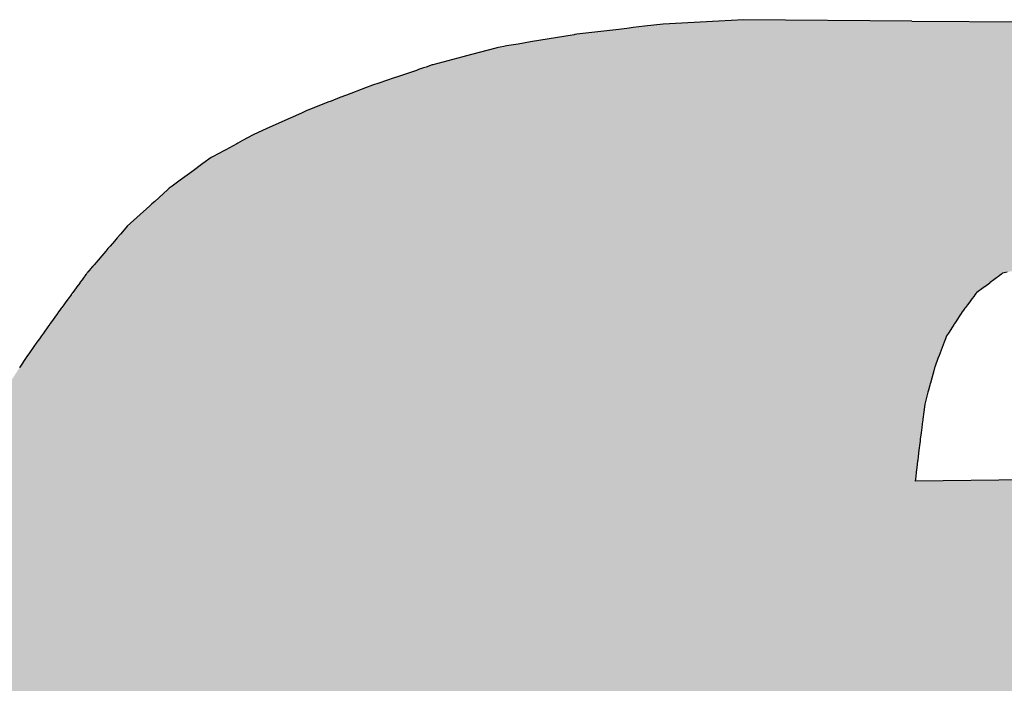
# Model space of a CAD drawing. Units: millimetres. Extents: x 145055 to 179915, y -3443 to 11062.
# Drawn here: x 161752 to 161827, y 5999 to 6050 of the extents above; entities that cross this region are included whole.
import ezdxf

# ---------------------------------------------------------------- set-up
doc = ezdxf.new("R2010")
doc.units = ezdxf.units.MM
doc.header["$MEASUREMENT"] = 0

# ---------------------------------------------------------------- blocks, each defined once
blk = doc.blocks.new('*U62')
at = {"color": 157, "linetype": 'Continuous'}
for p, q in [((236440.756, 199931.225), (236439.275, 199931.051)), ((236445.138, 199931.467), (236440.756, 199931.225)), ((236447.069, 199931.573), (236445.138, 199931.467)), ((236460.303, 199931.467), (236447.069, 199931.573)), ((236460.303, 199931.467), (236490.333, 199931.225)), ((236433.946, 199930.424), (236433.801, 199930.4)), ((236437.248, 199930.812), (236433.946, 199930.424)), ((236437.884, 199930.887), (236437.248, 199930.812)), ((236438.062, 199930.908), (236437.884, 199930.887)), ((236438.398, 199930.947), (236438.062, 199930.908)), ((236439.275, 199931.051), (236438.398, 199930.947)), ((236429.332, 199929.656), (236428.418, 199929.504)), ((236430.302, 199929.817), (236429.332, 199929.656)), ((236433.743, 199930.39), (236430.302, 199929.817)), ((236433.801, 199930.4), (236433.743, 199930.39)), ((236427.583, 199929.33), (236425.659, 199928.822)), ((236427.655, 199929.349), (236427.583, 199929.33)), ((236427.937, 199929.423), (236427.655, 199929.349)), ((236428.222, 199929.471), (236427.937, 199929.423)), ((236428.418, 199929.504), (236428.222, 199929.471)), ((236424.98, 199928.643), (236422.629, 199928.022)), ((236425.659, 199928.822), (236424.98, 199928.643)), ((236421.34, 199927.585), (236419.853, 199927.08)), ((236421.506, 199927.641), (236421.34, 199927.585)), ((236421.905, 199927.777), (236421.506, 199927.641)), ((236422.097, 199927.842), (236421.905, 199927.777)), ((236422.588, 199928.008), (236422.097, 199927.842)), ((236422.629, 199928.022), (236422.588, 199928.008)), ((236418.389, 199926.583), (236417.881, 199926.411)), ((236419.582, 199926.988), (236418.389, 199926.583)), ((236419.853, 199927.08), (236419.582, 199926.988)), ((236417.321, 199926.221), (236415.845, 199925.644)), ((236417.881, 199926.411), (236417.321, 199926.221)), ((236414.382, 199925.072), (236412.881, 199924.485)), ((236414.627, 199925.167), (236414.382, 199925.072)), ((236415.323, 199925.44), (236414.627, 199925.167)), ((236415.841, 199925.642), (236415.323, 199925.44)), ((236415.845, 199925.644), (236415.841, 199925.642)), ((236412.287, 199924.227), (236411.397, 199923.824)), ((236412.714, 199924.42), (236412.287, 199924.227)), ((236412.881, 199924.485), (236412.714, 199924.42)), ((236411.397, 199923.824), (236409.797, 199923.101)), ((236409.242, 199922.85), (236408.507, 199922.518)), ((236409.797, 199923.101), (236409.242, 199922.85)), ((236407.671, 199922.063), (236407.282, 199921.85)), ((236408.507, 199922.518), (236407.671, 199922.063)), ((236406.083, 199921.197), (236405.906, 199921.1)), ((236406.343, 199921.339), (236406.083, 199921.197)), ((236407.205, 199921.809), (236406.343, 199921.339)), ((236407.282, 199921.85), (236407.205, 199921.809)), ((236405.202, 199920.717), (236404.549, 199920.242)), ((236405.906, 199921.1), (236405.202, 199920.717)), ((236403.666, 199919.6), (236403.309, 199919.341)), ((236404.549, 199920.242), (236403.666, 199919.6)), ((236402.768, 199918.948), (236402.125, 199918.481)), ((236403.309, 199919.341), (236402.768, 199918.948)), ((236401.756, 199918.187), (236400.753, 199917.275)), ((236401.898, 199918.315), (236401.756, 199918.187)), ((236402.125, 199918.481), (236401.898, 199918.315)), ((236400.753, 199917.275), (236400.535, 199917.078)), ((236400.371, 199916.929), (236398.593, 199915.313)), ((236400.535, 199917.078), (236400.371, 199916.929)), ((236398.482, 199915.184), (236398.066, 199914.702)), ((236398.593, 199915.313), (236398.482, 199915.184)), ((236397.586, 199914.145), (236397.253, 199913.758)), ((236397.803, 199914.397), (236397.586, 199914.145)), ((236398.066, 199914.702), (236397.803, 199914.397)), ((236397.079, 199913.557), (236396.904, 199913.354)), ((236397.194, 199913.69), (236397.079, 199913.557)), ((236397.253, 199913.758), (236397.194, 199913.69)), ((236396.904, 199913.354), (236395.986, 199912.288)), ((236395.593, 199911.832), (236395.488, 199911.71)), ((236395.733, 199911.994), (236395.593, 199911.832)), ((236395.736, 199911.998), (236395.733, 199911.994)), ((236395.776, 199912.045), (236395.736, 199911.998)), ((236395.784, 199912.054), (236395.776, 199912.045)), ((236395.788, 199912.058), (236395.784, 199912.054)), ((236395.809, 199912.083), (236395.788, 199912.058)), ((236395.815, 199912.091), (236395.809, 199912.083)), ((236395.823, 199912.1), (236395.815, 199912.091)), ((236395.891, 199912.178), (236395.823, 199912.1)), ((236395.986, 199912.288), (236395.891, 199912.178)), ((236395.036, 199911.095), (236394.875, 199910.876)), ((236395.039, 199911.099), (236395.036, 199911.095)), ((236395.152, 199911.253), (236395.039, 199911.099)), ((236395.232, 199911.361), (236395.152, 199911.253)), ((236395.268, 199911.411), (236395.232, 199911.361)), ((236395.369, 199911.548), (236395.268, 199911.411)), ((236395.383, 199911.568), (236395.369, 199911.548)), ((236395.419, 199911.616), (236395.383, 199911.568)), ((236395.441, 199911.646), (236395.419, 199911.616)), ((236395.48, 199911.699), (236395.441, 199911.646)), ((236395.488, 199911.71), (236395.48, 199911.699)), ((236466.759, 199911.095), (236466.469, 199910.876)), ((236466.764, 199911.099), (236466.759, 199911.095)), ((236466.966, 199911.253), (236466.764, 199911.099)), ((236467.11, 199911.361), (236466.966, 199911.253)), ((236467.174, 199911.411), (236467.11, 199911.361)), ((236467.355, 199911.548), (236467.174, 199911.411)), ((236467.381, 199911.568), (236467.355, 199911.548)), ((236467.445, 199911.616), (236467.381, 199911.568)), ((236467.574, 199911.646), (236467.445, 199911.616)), ((236467.8, 199911.699), (236467.574, 199911.646)), ((236394.574, 199910.466), (236394.309, 199910.104)), ((236394.629, 199910.541), (236394.574, 199910.466)), ((236394.637, 199910.55), (236394.629, 199910.541)), ((236394.856, 199910.849), (236394.637, 199910.55)), ((236394.875, 199910.876), (236394.856, 199910.849)), ((236465.925, 199910.466), (236465.427, 199910.104)), ((236466.028, 199910.541), (236465.925, 199910.466)), ((236466.041, 199910.55), (236466.028, 199910.541)), ((236466.434, 199910.849), (236466.041, 199910.55)), ((236466.469, 199910.876), (236466.434, 199910.849)), ((236393.94, 199909.601), (236393.765, 199909.363)), ((236394.105, 199909.826), (236393.94, 199909.601)), ((236394.118, 199909.844), (236394.105, 199909.826)), ((236394.17, 199909.914), (236394.118, 199909.844)), ((236394.189, 199909.941), (236394.17, 199909.914)), ((236394.254, 199910.03), (236394.189, 199909.941)), ((236394.266, 199910.046), (236394.254, 199910.03)), ((236394.283, 199910.068), (236394.266, 199910.046)), ((236394.309, 199910.104), (236394.283, 199910.068)), ((236465.032, 199909.601), (236464.855, 199909.363)), ((236465.198, 199909.826), (236465.032, 199909.601)), ((236465.212, 199909.844), (236465.198, 199909.826)), ((236465.264, 199909.914), (236465.212, 199909.844)), ((236465.283, 199909.941), (236465.264, 199909.914)), ((236465.349, 199910.03), (236465.283, 199909.941)), ((236465.361, 199910.046), (236465.349, 199910.03)), ((236465.378, 199910.068), (236465.361, 199910.046)), ((236465.427, 199910.104), (236465.378, 199910.068)), ((236393.397, 199908.862), (236393.285, 199908.708)), ((236393.45, 199908.934), (236393.397, 199908.862)), ((236393.604, 199909.143), (236393.45, 199908.934)), ((236393.765, 199909.363), (236393.604, 199909.143)), ((236464.483, 199908.862), (236464.37, 199908.708)), ((236464.537, 199908.934), (236464.483, 199908.862)), ((236464.692, 199909.143), (236464.537, 199908.934)), ((236464.855, 199909.363), (236464.692, 199909.143)), ((236393.026, 199908.345), (236392.631, 199907.789)), ((236393.042, 199908.368), (236393.026, 199908.345)), ((236393.185, 199908.569), (236393.042, 199908.368)), ((236393.285, 199908.708), (236393.185, 199908.569)), ((236464.12, 199908.345), (236463.755, 199907.789)), ((236464.134, 199908.368), (236464.12, 199908.345)), ((236464.266, 199908.569), (236464.134, 199908.368)), ((236464.37, 199908.708), (236464.266, 199908.569)), ((236392.349, 199907.392), (236392.006, 199906.91)), ((236392.512, 199907.621), (236392.349, 199907.392)), ((236392.532, 199907.65), (236392.512, 199907.621)), ((236392.631, 199907.789), (236392.532, 199907.65)), ((236463.494, 199907.392), (236463.178, 199906.91)), ((236463.645, 199907.621), (236463.494, 199907.392)), ((236463.663, 199907.65), (236463.645, 199907.621)), ((236463.755, 199907.789), (236463.663, 199907.65)), ((236391.691, 199906.467), (236391.492, 199906.188)), ((236391.843, 199906.681), (236391.691, 199906.467)), ((236392.006, 199906.91), (236391.843, 199906.681)), ((236462.948, 199906.467), (236462.843, 199906.188)), ((236463.028, 199906.681), (236462.948, 199906.467)), ((236463.178, 199906.91), (236463.028, 199906.681)), ((236391.492, 199906.188), (236390.892, 199905.343)), ((236462.843, 199906.188), (236462.526, 199905.343)), ((236390.581, 199904.905), (236390.199, 199904.309)), ((236390.756, 199905.151), (236390.581, 199904.905)), ((236390.84, 199905.27), (236390.756, 199905.151)), ((236390.892, 199905.343), (236390.84, 199905.27)), ((236462.362, 199904.905), (236462.139, 199904.309)), ((236462.454, 199905.151), (236462.362, 199904.905)), ((236462.499, 199905.27), (236462.454, 199905.151)), ((236462.526, 199905.343), (236462.499, 199905.27)), ((236390.145, 199904.224), (236390.116, 199904.179)), ((236390.199, 199904.309), (236390.145, 199904.224)), ((236462.081, 199904.128), (236462.062, 199904.057)), ((236462.095, 199904.179), (236462.081, 199904.128)), ((236462.107, 199904.224), (236462.095, 199904.179)), ((236462.139, 199904.309), (236462.107, 199904.224)), ((236462.03, 199903.938), (236461.796, 199903.076)), ((236462.062, 199904.057), (236462.03, 199903.938)), ((236461.721, 199902.799), (236461.615, 199902.408)), ((236461.751, 199902.908), (236461.721, 199902.799)), ((236461.789, 199903.049), (236461.751, 199902.908)), ((236461.796, 199903.076), (236461.789, 199903.049)), ((236461.576, 199902.261), (236461.351, 199901.429)), ((236461.615, 199902.408), (236461.576, 199902.261)), ((236461.334, 199901.303), (236461.253, 199900.704)), ((236461.349, 199901.418), (236461.334, 199901.303)), ((236461.351, 199901.429), (236461.349, 199901.418)), ((236461.253, 199900.704), (236461.175, 199900.127)), ((236461.088, 199899.485), (236461.032, 199899.064)), ((236461.123, 199899.738), (236461.088, 199899.485)), ((236461.129, 199899.783), (236461.123, 199899.738)), ((236461.145, 199899.905), (236461.129, 199899.783)), ((236461.173, 199900.113), (236461.145, 199899.905)), ((236461.175, 199900.127), (236461.173, 199900.113)), ((236461.032, 199899.064), (236460.97, 199898.547)), ((236460.891, 199897.891), (236460.838, 199897.455)), ((236460.906, 199898.016), (236460.891, 199897.891)), ((236460.911, 199898.056), (236460.906, 199898.016)), ((236460.951, 199898.39), (236460.911, 199898.056)), ((236460.97, 199898.547), (236460.951, 199898.39)), ((236460.803, 199897.16), (236460.774, 199896.916)), ((236460.838, 199897.455), (236460.803, 199897.16)), ((236460.763, 199896.828), (236460.703, 199896.327)), ((236460.774, 199896.916), (236460.763, 199896.828)), ((236460.614, 199895.588), (236460.598, 199895.448)), ((236460.658, 199895.953), (236460.614, 199895.588)), ((236460.703, 199896.327), (236460.658, 199895.953)), ((236460.598, 199895.448), (236460.576, 199895.265)), ((236477.822, 199895.448), (236460.576, 199895.265))]:
    blk.add_line(p, q, dxfattribs=at)
for points in [[(236440.756, 199931.225), (236439.275, 199931.051), (236511.928, 199931.051)], [(236445.138, 199931.467), (236440.756, 199931.225), (236490.333, 199931.225)], [(236447.069, 199931.573), (236445.138, 199931.467), (236460.303, 199931.467)], [(236433.946, 199930.424), (236433.801, 199930.4), (236516.894, 199930.4)], [(236437.248, 199930.812), (236433.946, 199930.424), (236516.709, 199930.424)], [(236437.884, 199930.887), (236437.248, 199930.812), (236513.747, 199930.812)], [(236438.062, 199930.908), (236437.884, 199930.887), (236513.176, 199930.887)], [(236438.398, 199930.947), (236438.062, 199930.908), (236513.017, 199930.908)], [(236439.275, 199931.051), (236438.398, 199930.947), (236512.716, 199930.947)], [(236429.332, 199929.656), (236428.418, 199929.504), (236520.738, 199929.504)], [(236430.302, 199929.817), (236429.332, 199929.656), (236520.091, 199929.656)], [(236433.743, 199930.39), (236430.302, 199929.817), (236519.404, 199929.817)], [(236433.801, 199930.4), (236433.743, 199930.39), (236516.967, 199930.39)], [(236427.583, 199929.33), (236425.659, 199928.822), (236522.682, 199928.822)], [(236427.655, 199929.349), (236427.583, 199929.33), (236521.233, 199929.33)], [(236427.937, 199929.423), (236427.655, 199929.349), (236521.179, 199929.349)], [(236428.222, 199929.471), (236427.937, 199929.423), (236520.967, 199929.423)], [(236428.418, 199929.504), (236428.222, 199929.471), (236520.831, 199929.471)], [(236424.98, 199928.643), (236422.629, 199928.022), (236524.964, 199928.022)], [(236425.659, 199928.822), (236424.98, 199928.643), (236523.194, 199928.643)], [(236421.34, 199927.585), (236419.853, 199927.08), (236527.679, 199927.08)], [(236421.506, 199927.641), (236421.34, 199927.585), (236526.211, 199927.585)], [(236421.905, 199927.777), (236421.506, 199927.641), (236526.051, 199927.641)], [(236422.097, 199927.842), (236421.905, 199927.777), (236525.664, 199927.777)], [(236422.588, 199928.008), (236422.097, 199927.842), (236525.479, 199927.842)], [(236422.629, 199928.022), (236422.588, 199928.008), (236525.004, 199928.008)], [(236418.389, 199926.583), (236417.881, 199926.411), (236529.626, 199926.411)], [(236419.582, 199926.988), (236418.389, 199926.583), (236529.124, 199926.583)], [(236419.853, 199927.08), (236419.582, 199926.988), (236527.947, 199926.988)], [(236417.321, 199926.221), (236415.845, 199925.644), (236531.857, 199925.644)], [(236417.881, 199926.411), (236417.321, 199926.221), (236530.178, 199926.221)], [(236414.382, 199925.072), (236412.881, 199924.485), (236534.729, 199924.485)], [(236414.627, 199925.167), (236414.382, 199925.072), (236533.328, 199925.072)], [(236415.323, 199925.44), (236414.627, 199925.167), (236533.1, 199925.167)], [(236415.841, 199925.642), (236415.323, 199925.44), (236532.45, 199925.44)], [(236415.845, 199925.644), (236415.841, 199925.642), (236531.861, 199925.642)], [(236412.287, 199924.227), (236411.397, 199923.824), (236536.306, 199923.824)], [(236412.714, 199924.42), (236412.287, 199924.227), (236535.345, 199924.227)], [(236412.881, 199924.485), (236412.714, 199924.42), (236534.885, 199924.42)], [(236411.397, 199923.824), (236409.797, 199923.101), (236537.318, 199923.101)], [(236409.242, 199922.85), (236408.507, 199922.518), (236538.135, 199922.518)], [(236409.797, 199923.101), (236409.242, 199922.85), (236537.67, 199922.85)], [(236407.671, 199922.063), (236407.282, 199921.85), (236539.071, 199921.85)], [(236408.507, 199922.518), (236407.671, 199922.063), (236538.774, 199922.063)], [(236406.083, 199921.197), (236405.906, 199921.1), (236540.089, 199921.1)], [(236406.343, 199921.339), (236406.083, 199921.197), (236539.967, 199921.197)], [(236407.205, 199921.809), (236406.343, 199921.339), (236539.788, 199921.339)], [(236407.282, 199921.85), (236407.205, 199921.809), (236539.13, 199921.809)], [(236405.202, 199920.717), (236404.549, 199920.242), (236541.172, 199920.242)], [(236405.906, 199921.1), (236405.202, 199920.717), (236540.573, 199920.717)], [(236403.666, 199919.6), (236403.309, 199919.341), (236542.309, 199919.341)], [(236404.549, 199920.242), (236403.666, 199919.6), (236541.982, 199919.6)], [(236402.768, 199918.948), (236402.125, 199918.481), (236543.395, 199918.481)], [(236403.309, 199919.341), (236402.768, 199918.948), (236542.805, 199918.948)], [(236401.756, 199918.187), (236400.753, 199917.275), (236544.379, 199917.275)], [(236401.898, 199918.315), (236401.756, 199918.187), (236543.634, 199918.187)], [(236402.125, 199918.481), (236401.898, 199918.315), (236543.53, 199918.315)], [(236400.753, 199917.275), (236400.535, 199917.078), (236544.54, 199917.078)], [(236400.371, 199916.929), (236398.593, 199915.313), (236545.981, 199915.313)], [(236400.535, 199917.078), (236400.371, 199916.929), (236544.662, 199916.929)], [(236398.482, 199915.184), (236398.066, 199914.702), (236546.48, 199914.702)], [(236398.593, 199915.313), (236398.482, 199915.184), (236546.086, 199915.184)], [(236397.586, 199914.145), (236397.253, 199913.758), (236547.25, 199913.758)], [(236397.803, 199914.397), (236397.586, 199914.145), (236546.934, 199914.145)], [(236398.066, 199914.702), (236397.803, 199914.397), (236546.729, 199914.397)], [(236397.079, 199913.557), (236396.904, 199913.354), (236547.493, 199913.354)], [(236397.194, 199913.69), (236397.079, 199913.557), (236547.371, 199913.557)], [(236397.253, 199913.758), (236397.194, 199913.69), (236547.291, 199913.69)], [(236396.904, 199913.354), (236395.986, 199912.288), (236548.133, 199912.288)], [(236395.593, 199911.832), (236395.488, 199911.71), (236467.848, 199911.71)], [(236395.733, 199911.994), (236395.593, 199911.832), (236468.37, 199911.832)], [(236395.736, 199911.998), (236395.733, 199911.994), (236469.062, 199911.994)], [(236395.776, 199912.045), (236395.736, 199911.998), (236469.08, 199911.998)], [(236395.784, 199912.054), (236395.776, 199912.045), (236469.278, 199912.045)], [(236395.788, 199912.058), (236395.784, 199912.054), (236469.316, 199912.054)], [(236395.809, 199912.083), (236395.788, 199912.058), (236469.499, 199912.058)], [(236395.815, 199912.091), (236395.809, 199912.083), (236470.488, 199912.083)], [(236395.823, 199912.1), (236395.815, 199912.091), (236470.794, 199912.091)], [(236395.891, 199912.178), (236395.823, 199912.1), (236548.246, 199912.1)], [(236395.986, 199912.288), (236395.891, 199912.178), (236548.199, 199912.178)], [(236395.036, 199911.095), (236394.875, 199910.876), (236466.469, 199910.876)], [(236395.039, 199911.099), (236395.036, 199911.095), (236466.759, 199911.095)], [(236395.152, 199911.253), (236395.039, 199911.099), (236466.764, 199911.099)], [(236395.232, 199911.361), (236395.152, 199911.253), (236466.966, 199911.253)], [(236395.268, 199911.411), (236395.232, 199911.361), (236467.11, 199911.361)], [(236395.369, 199911.548), (236395.268, 199911.411), (236467.174, 199911.411)], [(236395.383, 199911.568), (236395.369, 199911.548), (236467.355, 199911.548)], [(236395.419, 199911.616), (236395.383, 199911.568), (236467.381, 199911.568)], [(236395.441, 199911.646), (236395.419, 199911.616), (236467.445, 199911.616)], [(236395.48, 199911.699), (236395.441, 199911.646), (236467.574, 199911.646)], [(236395.488, 199911.71), (236395.48, 199911.699), (236467.8, 199911.699)], [(236394.574, 199910.466), (236394.309, 199910.104), (236465.427, 199910.104)], [(236394.629, 199910.541), (236394.574, 199910.466), (236465.925, 199910.466)], [(236394.637, 199910.55), (236394.629, 199910.541), (236466.028, 199910.541)], [(236394.856, 199910.849), (236394.637, 199910.55), (236466.041, 199910.55)], [(236394.875, 199910.876), (236394.856, 199910.849), (236466.434, 199910.849)], [(236393.94, 199909.601), (236393.765, 199909.363), (236464.855, 199909.363)], [(236394.105, 199909.826), (236393.94, 199909.601), (236465.032, 199909.601)], [(236394.118, 199909.844), (236394.105, 199909.826), (236465.198, 199909.826)], [(236394.17, 199909.914), (236394.118, 199909.844), (236465.212, 199909.844)], [(236394.189, 199909.941), (236394.17, 199909.914), (236465.264, 199909.914)], [(236394.254, 199910.03), (236394.189, 199909.941), (236465.283, 199909.941)], [(236394.266, 199910.046), (236394.254, 199910.03), (236465.349, 199910.03)], [(236394.283, 199910.068), (236394.266, 199910.046), (236465.361, 199910.046)], [(236394.309, 199910.104), (236394.283, 199910.068), (236465.378, 199910.068)], [(236393.397, 199908.862), (236393.285, 199908.708), (236464.37, 199908.708)], [(236393.45, 199908.934), (236393.397, 199908.862), (236464.483, 199908.862)], [(236393.604, 199909.143), (236393.45, 199908.934), (236464.537, 199908.934)], [(236393.765, 199909.363), (236393.604, 199909.143), (236464.692, 199909.143)], [(236393.026, 199908.345), (236392.631, 199907.789), (236463.755, 199907.789)], [(236393.042, 199908.368), (236393.026, 199908.345), (236464.12, 199908.345)], [(236393.185, 199908.569), (236393.042, 199908.368), (236464.134, 199908.368)], [(236393.285, 199908.708), (236393.185, 199908.569), (236464.266, 199908.569)], [(236392.349, 199907.392), (236392.006, 199906.91), (236463.178, 199906.91)], [(236392.512, 199907.621), (236392.349, 199907.392), (236463.494, 199907.392)], [(236392.532, 199907.65), (236392.512, 199907.621), (236463.645, 199907.621)], [(236392.631, 199907.789), (236392.532, 199907.65), (236463.663, 199907.65)], [(236391.691, 199906.467), (236391.492, 199906.188), (236462.843, 199906.188)], [(236391.843, 199906.681), (236391.691, 199906.467), (236462.948, 199906.467)], [(236392.006, 199906.91), (236391.843, 199906.681), (236463.028, 199906.681)], [(236391.492, 199906.188), (236390.892, 199905.343), (236462.526, 199905.343)], [(236390.581, 199904.905), (236390.199, 199904.309), (236462.139, 199904.309)], [(236390.756, 199905.151), (236390.581, 199904.905), (236462.362, 199904.905)], [(236390.84, 199905.27), (236390.756, 199905.151), (236462.454, 199905.151)], [(236390.892, 199905.343), (236390.84, 199905.27), (236462.499, 199905.27)], [(236390.083, 199904.128), (236390.038, 199904.057), (236462.062, 199904.057)], [(236390.116, 199904.179), (236390.083, 199904.128), (236462.081, 199904.128)], [(236390.145, 199904.224), (236390.116, 199904.179), (236462.095, 199904.179)], [(236390.199, 199904.309), (236390.145, 199904.224), (236462.107, 199904.224)], [(236389.962, 199903.938), (236389.411, 199903.076), (236461.796, 199903.076)], [(236390.038, 199904.057), (236389.962, 199903.938), (236462.03, 199903.938)], [(236389.234, 199902.799), (236388.984, 199902.408), (236461.615, 199902.408)], [(236389.304, 199902.908), (236389.234, 199902.799), (236461.721, 199902.799)], [(236389.394, 199903.049), (236389.304, 199902.908), (236461.751, 199902.908)], [(236389.411, 199903.076), (236389.394, 199903.049), (236461.789, 199903.049)], [(236388.89, 199902.261), (236388.358, 199901.429), (236461.351, 199901.429)], [(236388.984, 199902.408), (236388.89, 199902.261), (236461.576, 199902.261)], [(236388.277, 199901.303), (236388.03, 199900.704), (236461.253, 199900.704)], [(236388.351, 199901.418), (236388.277, 199901.303), (236461.334, 199901.303)], [(236388.358, 199901.429), (236388.351, 199901.418), (236461.349, 199901.418)], [(236388.03, 199900.704), (236387.792, 199900.127), (236461.175, 199900.127)], [(236387.527, 199899.485), (236387.353, 199899.064), (236461.032, 199899.064)], [(236387.631, 199899.738), (236387.527, 199899.485), (236461.088, 199899.485)], [(236387.65, 199899.783), (236387.631, 199899.738), (236461.123, 199899.738)], [(236387.7, 199899.905), (236387.65, 199899.783), (236461.129, 199899.783)], [(236387.786, 199900.113), (236387.7, 199899.905), (236461.145, 199899.905)], [(236387.792, 199900.127), (236387.786, 199900.113), (236461.173, 199900.113)], [(236387.353, 199899.064), (236387.139, 199898.547), (236460.97, 199898.547)], [(236386.886, 199897.891), (236386.753, 199897.455), (236460.838, 199897.455)], [(236386.924, 199898.016), (236386.886, 199897.891), (236460.891, 199897.891)], [(236386.936, 199898.056), (236386.924, 199898.016), (236460.906, 199898.016)], [(236387.075, 199898.39), (236386.936, 199898.056), (236460.911, 199898.056)], [(236387.139, 199898.547), (236387.075, 199898.39), (236460.951, 199898.39)], [(236386.663, 199897.16), (236386.588, 199896.916), (236460.774, 199896.916)], [(236386.753, 199897.455), (236386.663, 199897.16), (236460.803, 199897.16)], [(236386.561, 199896.828), (236386.408, 199896.327), (236460.703, 199896.327)], [(236386.588, 199896.916), (236386.561, 199896.828), (236460.763, 199896.828)], [(236386.183, 199895.588), (236386.14, 199895.448), (236460.598, 199895.448)], [(236386.294, 199895.953), (236386.183, 199895.588), (236460.614, 199895.588)], [(236386.408, 199896.327), (236386.294, 199895.953), (236460.658, 199895.953)], [(236386.084, 199895.265), (236385.878, 199894.591), (236551.174, 199894.591)], [(236386.14, 199895.448), (236386.084, 199895.265), (236460.576, 199895.265)], [(236386.084, 199895.265), (236386.084, 199895.265), (236460.576, 199895.265)], [(236386.084, 199895.265), (236460.576, 199895.265), (236460.576, 199895.265)], [(236477.822, 199895.448), (236460.576, 199895.265), (236551.158, 199895.265)], [(236460.576, 199895.265), (236460.576, 199895.265), (236551.158, 199895.265)], [(236460.576, 199895.265), (236551.158, 199895.265), (236551.158, 199895.265)], [(236385.804, 199894.348), (236385.62, 199893.748), (236551.193, 199893.748)], [(236385.878, 199894.591), (236385.804, 199894.348), (236551.179, 199894.348)], [(236385.533, 199893.463), (236385.317, 199892.754), (236551.216, 199892.754)], [(236385.62, 199893.748), (236385.533, 199893.463), (236551.199, 199893.463)], [(236385.317, 199892.754), (236385.139, 199892.174), (236551.229, 199892.174)], [(236385.019, 199891.78), (236384.658, 199890.599), (236551.039, 199890.599)], [(236385.082, 199891.987), (236385.019, 199891.78), (236551.204, 199891.78)], [(236385.139, 199892.174), (236385.082, 199891.987), (236551.233, 199891.987)], [(236384.613, 199890.452), (236384.315, 199889.477), (236550.881, 199889.477)], [(236384.658, 199890.599), (236384.613, 199890.452), (236551.018, 199890.452)], [(236384.305, 199889.444), (236384.018, 199888.503), (236550.745, 199888.503)], [(236384.315, 199889.477), (236384.305, 199889.444), (236550.877, 199889.444)], [(236383.807, 199887.813), (236383.747, 199887.617), (236550.621, 199887.617)], [(236384.018, 199888.503), (236383.807, 199887.813), (236550.648, 199887.813)], [(236383.747, 199887.617), (236383.458, 199886.67), (236550.488, 199886.67)], [(236383.458, 199886.67), (236383.326, 199886.238), (236550.427, 199886.238)], [(236383.184, 199885.773), (236382.763, 199884.395), (236550.094, 199884.395)], [(236383.187, 199885.785), (236383.184, 199885.773), (236550.362, 199885.773)], [(236383.326, 199886.238), (236383.187, 199885.785), (236550.364, 199885.785)], [(236382.763, 199884.395), (236382.333, 199882.989), (236549.82, 199882.989)], [(236382.333, 199882.989), (236382.029, 199881.994), (236549.627, 199881.994)], [(236382.029, 199881.994), (236381.901, 199881.576), (236549.545, 199881.576)], [(236381.901, 199881.576), (236381.668, 199880.811), (236549.396, 199880.811)], [(236381.604, 199880.604), (236381.398, 199879.928), (236549.225, 199879.928)], [(236381.668, 199880.811), (236381.604, 199880.604), (236549.356, 199880.604)], [(236381.398, 199879.928), (236381.064, 199878.835), (236549.012, 199878.835)], [(236381.064, 199878.835), (236381.037, 199878.748), (236548.995, 199878.748)]]:
    blk.add_solid(points, dxfattribs=at)
at = {"color": 157, "linetype": 'Continuous', "extrusion": (0, 0, -1)}
for points in [[(-236440.756, 199931.225), (-236490.333, 199931.225), (-236511.928, 199931.051)], [(-236445.138, 199931.467), (-236460.303, 199931.467), (-236490.333, 199931.225)], [(-236433.946, 199930.424), (-236516.709, 199930.424), (-236516.894, 199930.4)], [(-236437.248, 199930.812), (-236513.747, 199930.812), (-236516.709, 199930.424)], [(-236437.884, 199930.887), (-236513.176, 199930.887), (-236513.747, 199930.812)], [(-236438.062, 199930.908), (-236513.017, 199930.908), (-236513.176, 199930.887)], [(-236438.398, 199930.947), (-236512.716, 199930.947), (-236513.017, 199930.908)], [(-236439.275, 199931.051), (-236511.928, 199931.051), (-236512.716, 199930.947)], [(-236429.332, 199929.656), (-236520.091, 199929.656), (-236520.738, 199929.504)], [(-236430.302, 199929.817), (-236519.404, 199929.817), (-236520.091, 199929.656)], [(-236433.743, 199930.39), (-236516.967, 199930.39), (-236519.404, 199929.817)], [(-236433.801, 199930.4), (-236516.894, 199930.4), (-236516.967, 199930.39)], [(-236427.583, 199929.33), (-236521.233, 199929.33), (-236522.682, 199928.822)], [(-236427.655, 199929.349), (-236521.179, 199929.349), (-236521.233, 199929.33)], [(-236427.937, 199929.423), (-236520.967, 199929.423), (-236521.179, 199929.349)], [(-236428.222, 199929.471), (-236520.831, 199929.471), (-236520.967, 199929.423)], [(-236428.418, 199929.504), (-236520.738, 199929.504), (-236520.831, 199929.471)], [(-236424.98, 199928.643), (-236523.194, 199928.643), (-236524.964, 199928.022)], [(-236425.659, 199928.822), (-236522.682, 199928.822), (-236523.194, 199928.643)], [(-236421.34, 199927.585), (-236526.211, 199927.585), (-236527.679, 199927.08)], [(-236421.506, 199927.641), (-236526.051, 199927.641), (-236526.211, 199927.585)], [(-236421.905, 199927.777), (-236525.664, 199927.777), (-236526.051, 199927.641)], [(-236422.097, 199927.842), (-236525.479, 199927.842), (-236525.664, 199927.777)], [(-236422.588, 199928.008), (-236525.004, 199928.008), (-236525.479, 199927.842)], [(-236422.629, 199928.022), (-236524.964, 199928.022), (-236525.004, 199928.008)], [(-236418.389, 199926.583), (-236529.124, 199926.583), (-236529.626, 199926.411)], [(-236419.582, 199926.988), (-236527.947, 199926.988), (-236529.124, 199926.583)], [(-236419.853, 199927.08), (-236527.679, 199927.08), (-236527.947, 199926.988)], [(-236417.321, 199926.221), (-236530.178, 199926.221), (-236531.857, 199925.644)], [(-236417.881, 199926.411), (-236529.626, 199926.411), (-236530.178, 199926.221)], [(-236414.382, 199925.072), (-236533.328, 199925.072), (-236534.729, 199924.485)], [(-236414.627, 199925.167), (-236533.1, 199925.167), (-236533.328, 199925.072)], [(-236415.323, 199925.44), (-236532.45, 199925.44), (-236533.1, 199925.167)], [(-236415.841, 199925.642), (-236531.861, 199925.642), (-236532.45, 199925.44)], [(-236415.845, 199925.644), (-236531.857, 199925.644), (-236531.861, 199925.642)], [(-236412.287, 199924.227), (-236535.345, 199924.227), (-236536.306, 199923.824)], [(-236412.714, 199924.42), (-236534.885, 199924.42), (-236535.345, 199924.227)], [(-236412.881, 199924.485), (-236534.729, 199924.485), (-236534.885, 199924.42)], [(-236411.397, 199923.824), (-236536.306, 199923.824), (-236537.318, 199923.101)], [(-236409.242, 199922.85), (-236537.67, 199922.85), (-236538.135, 199922.518)], [(-236409.797, 199923.101), (-236537.318, 199923.101), (-236537.67, 199922.85)], [(-236407.671, 199922.063), (-236538.774, 199922.063), (-236539.071, 199921.85)], [(-236408.507, 199922.518), (-236538.135, 199922.518), (-236538.774, 199922.063)], [(-236406.083, 199921.197), (-236539.967, 199921.197), (-236540.089, 199921.1)], [(-236406.343, 199921.339), (-236539.788, 199921.339), (-236539.967, 199921.197)], [(-236407.205, 199921.809), (-236539.13, 199921.809), (-236539.788, 199921.339)], [(-236407.282, 199921.85), (-236539.071, 199921.85), (-236539.13, 199921.809)], [(-236405.202, 199920.717), (-236540.573, 199920.717), (-236541.172, 199920.242)], [(-236405.906, 199921.1), (-236540.089, 199921.1), (-236540.573, 199920.717)], [(-236403.666, 199919.6), (-236541.982, 199919.6), (-236542.309, 199919.341)], [(-236404.549, 199920.242), (-236541.172, 199920.242), (-236541.982, 199919.6)], [(-236402.768, 199918.948), (-236542.805, 199918.948), (-236543.395, 199918.481)], [(-236403.309, 199919.341), (-236542.309, 199919.341), (-236542.805, 199918.948)], [(-236401.756, 199918.187), (-236543.634, 199918.187), (-236544.379, 199917.275)], [(-236401.898, 199918.315), (-236543.53, 199918.315), (-236543.634, 199918.187)], [(-236402.125, 199918.481), (-236543.395, 199918.481), (-236543.53, 199918.315)], [(-236400.753, 199917.275), (-236544.379, 199917.275), (-236544.54, 199917.078)], [(-236400.371, 199916.929), (-236544.662, 199916.929), (-236545.981, 199915.313)], [(-236400.535, 199917.078), (-236544.54, 199917.078), (-236544.662, 199916.929)], [(-236398.482, 199915.184), (-236546.086, 199915.184), (-236546.48, 199914.702)], [(-236398.593, 199915.313), (-236545.981, 199915.313), (-236546.086, 199915.184)], [(-236397.586, 199914.145), (-236546.934, 199914.145), (-236547.25, 199913.758)], [(-236397.803, 199914.397), (-236546.729, 199914.397), (-236546.934, 199914.145)], [(-236398.066, 199914.702), (-236546.48, 199914.702), (-236546.729, 199914.397)], [(-236397.079, 199913.557), (-236547.371, 199913.557), (-236547.493, 199913.354)], [(-236397.194, 199913.69), (-236547.291, 199913.69), (-236547.371, 199913.557)], [(-236397.253, 199913.758), (-236547.25, 199913.758), (-236547.291, 199913.69)], [(-236396.904, 199913.354), (-236547.493, 199913.354), (-236548.133, 199912.288)], [(-236395.593, 199911.832), (-236468.37, 199911.832), (-236467.848, 199911.71)], [(-236395.733, 199911.994), (-236469.062, 199911.994), (-236468.37, 199911.832)], [(-236395.736, 199911.998), (-236469.08, 199911.998), (-236469.062, 199911.994)], [(-236395.776, 199912.045), (-236469.278, 199912.045), (-236469.08, 199911.998)], [(-236395.784, 199912.054), (-236469.316, 199912.054), (-236469.278, 199912.045)], [(-236395.788, 199912.058), (-236469.499, 199912.058), (-236469.316, 199912.054)], [(-236395.809, 199912.083), (-236470.488, 199912.083), (-236469.499, 199912.058)], [(-236395.815, 199912.091), (-236470.794, 199912.091), (-236470.488, 199912.083)], [(-236395.823, 199912.1), (-236473.229, 199912.1), (-236470.794, 199912.091)], [(-236395.891, 199912.178), (-236548.199, 199912.178), (-236548.246, 199912.1)], [(-236395.986, 199912.288), (-236548.133, 199912.288), (-236548.199, 199912.178)], [(-236395.036, 199911.095), (-236466.759, 199911.095), (-236466.469, 199910.876)], [(-236395.039, 199911.099), (-236466.764, 199911.099), (-236466.759, 199911.095)], [(-236395.152, 199911.253), (-236466.966, 199911.253), (-236466.764, 199911.099)], [(-236395.232, 199911.361), (-236467.11, 199911.361), (-236466.966, 199911.253)], [(-236395.268, 199911.411), (-236467.174, 199911.411), (-236467.11, 199911.361)], [(-236395.369, 199911.548), (-236467.355, 199911.548), (-236467.174, 199911.411)], [(-236395.383, 199911.568), (-236467.381, 199911.568), (-236467.355, 199911.548)], [(-236395.419, 199911.616), (-236467.445, 199911.616), (-236467.381, 199911.568)], [(-236395.441, 199911.646), (-236467.574, 199911.646), (-236467.445, 199911.616)], [(-236395.48, 199911.699), (-236467.8, 199911.699), (-236467.574, 199911.646)], [(-236395.488, 199911.71), (-236467.848, 199911.71), (-236467.8, 199911.699)], [(-236394.574, 199910.466), (-236465.925, 199910.466), (-236465.427, 199910.104)], [(-236394.629, 199910.541), (-236466.028, 199910.541), (-236465.925, 199910.466)], [(-236394.637, 199910.55), (-236466.041, 199910.55), (-236466.028, 199910.541)], [(-236394.856, 199910.849), (-236466.434, 199910.849), (-236466.041, 199910.55)], [(-236394.875, 199910.876), (-236466.469, 199910.876), (-236466.434, 199910.849)], [(-236393.94, 199909.601), (-236465.032, 199909.601), (-236464.855, 199909.363)], [(-236394.105, 199909.826), (-236465.198, 199909.826), (-236465.032, 199909.601)], [(-236394.118, 199909.844), (-236465.212, 199909.844), (-236465.198, 199909.826)], [(-236394.17, 199909.914), (-236465.264, 199909.914), (-236465.212, 199909.844)], [(-236394.189, 199909.941), (-236465.283, 199909.941), (-236465.264, 199909.914)], [(-236394.254, 199910.03), (-236465.349, 199910.03), (-236465.283, 199909.941)], [(-236394.266, 199910.046), (-236465.361, 199910.046), (-236465.349, 199910.03)], [(-236394.283, 199910.068), (-236465.378, 199910.068), (-236465.361, 199910.046)], [(-236394.309, 199910.104), (-236465.427, 199910.104), (-236465.378, 199910.068)], [(-236393.397, 199908.862), (-236464.483, 199908.862), (-236464.37, 199908.708)], [(-236393.45, 199908.934), (-236464.537, 199908.934), (-236464.483, 199908.862)], [(-236393.604, 199909.143), (-236464.692, 199909.143), (-236464.537, 199908.934)], [(-236393.765, 199909.363), (-236464.855, 199909.363), (-236464.692, 199909.143)], [(-236393.026, 199908.345), (-236464.12, 199908.345), (-236463.755, 199907.789)], [(-236393.042, 199908.368), (-236464.134, 199908.368), (-236464.12, 199908.345)], [(-236393.185, 199908.569), (-236464.266, 199908.569), (-236464.134, 199908.368)], [(-236393.285, 199908.708), (-236464.37, 199908.708), (-236464.266, 199908.569)], [(-236392.349, 199907.392), (-236463.494, 199907.392), (-236463.178, 199906.91)], [(-236392.512, 199907.621), (-236463.645, 199907.621), (-236463.494, 199907.392)], [(-236392.532, 199907.65), (-236463.663, 199907.65), (-236463.645, 199907.621)], [(-236392.631, 199907.789), (-236463.755, 199907.789), (-236463.663, 199907.65)], [(-236391.691, 199906.467), (-236462.948, 199906.467), (-236462.843, 199906.188)], [(-236391.843, 199906.681), (-236463.028, 199906.681), (-236462.948, 199906.467)], [(-236392.006, 199906.91), (-236463.178, 199906.91), (-236463.028, 199906.681)], [(-236391.492, 199906.188), (-236462.843, 199906.188), (-236462.526, 199905.343)], [(-236390.581, 199904.905), (-236462.362, 199904.905), (-236462.139, 199904.309)], [(-236390.756, 199905.151), (-236462.454, 199905.151), (-236462.362, 199904.905)], [(-236390.84, 199905.27), (-236462.499, 199905.27), (-236462.454, 199905.151)], [(-236390.892, 199905.343), (-236462.526, 199905.343), (-236462.499, 199905.27)], [(-236390.083, 199904.128), (-236462.081, 199904.128), (-236462.062, 199904.057)], [(-236390.116, 199904.179), (-236462.095, 199904.179), (-236462.081, 199904.128)], [(-236390.145, 199904.224), (-236462.107, 199904.224), (-236462.095, 199904.179)], [(-236390.199, 199904.309), (-236462.139, 199904.309), (-236462.107, 199904.224)], [(-236389.962, 199903.938), (-236462.03, 199903.938), (-236461.796, 199903.076)], [(-236390.038, 199904.057), (-236462.062, 199904.057), (-236462.03, 199903.938)], [(-236389.234, 199902.799), (-236461.721, 199902.799), (-236461.615, 199902.408)], [(-236389.304, 199902.908), (-236461.751, 199902.908), (-236461.721, 199902.799)], [(-236389.394, 199903.049), (-236461.789, 199903.049), (-236461.751, 199902.908)], [(-236389.411, 199903.076), (-236461.796, 199903.076), (-236461.789, 199903.049)], [(-236388.89, 199902.261), (-236461.576, 199902.261), (-236461.351, 199901.429)], [(-236388.984, 199902.408), (-236461.615, 199902.408), (-236461.576, 199902.261)], [(-236388.277, 199901.303), (-236461.334, 199901.303), (-236461.253, 199900.704)], [(-236388.351, 199901.418), (-236461.349, 199901.418), (-236461.334, 199901.303)], [(-236388.358, 199901.429), (-236461.351, 199901.429), (-236461.349, 199901.418)], [(-236388.03, 199900.704), (-236461.253, 199900.704), (-236461.175, 199900.127)], [(-236387.527, 199899.485), (-236461.088, 199899.485), (-236461.032, 199899.064)], [(-236387.631, 199899.738), (-236461.123, 199899.738), (-236461.088, 199899.485)], [(-236387.65, 199899.783), (-236461.129, 199899.783), (-236461.123, 199899.738)], [(-236387.7, 199899.905), (-236461.145, 199899.905), (-236461.129, 199899.783)], [(-236387.786, 199900.113), (-236461.173, 199900.113), (-236461.145, 199899.905)], [(-236387.792, 199900.127), (-236461.175, 199900.127), (-236461.173, 199900.113)], [(-236387.353, 199899.064), (-236461.032, 199899.064), (-236460.97, 199898.547)], [(-236386.886, 199897.891), (-236460.891, 199897.891), (-236460.838, 199897.455)], [(-236386.924, 199898.016), (-236460.906, 199898.016), (-236460.891, 199897.891)], [(-236386.936, 199898.056), (-236460.911, 199898.056), (-236460.906, 199898.016)], [(-236387.075, 199898.39), (-236460.951, 199898.39), (-236460.911, 199898.056)], [(-236387.139, 199898.547), (-236460.97, 199898.547), (-236460.951, 199898.39)], [(-236386.663, 199897.16), (-236460.803, 199897.16), (-236460.774, 199896.916)], [(-236386.753, 199897.455), (-236460.838, 199897.455), (-236460.803, 199897.16)], [(-236386.561, 199896.828), (-236460.763, 199896.828), (-236460.703, 199896.327)], [(-236386.588, 199896.916), (-236460.774, 199896.916), (-236460.763, 199896.828)], [(-236386.183, 199895.588), (-236460.614, 199895.588), (-236460.598, 199895.448)], [(-236386.294, 199895.953), (-236460.658, 199895.953), (-236460.614, 199895.588)], [(-236386.408, 199896.327), (-236460.703, 199896.327), (-236460.658, 199895.953)], [(-236386.084, 199895.265), (-236551.158, 199895.265), (-236551.174, 199894.591)], [(-236386.14, 199895.448), (-236460.598, 199895.448), (-236460.576, 199895.265)], [(-236385.804, 199894.348), (-236551.179, 199894.348), (-236551.193, 199893.748)], [(-236385.878, 199894.591), (-236551.174, 199894.591), (-236551.179, 199894.348)], [(-236385.533, 199893.463), (-236551.199, 199893.463), (-236551.216, 199892.754)], [(-236385.62, 199893.748), (-236551.193, 199893.748), (-236551.199, 199893.463)], [(-236385.317, 199892.754), (-236551.216, 199892.754), (-236551.229, 199892.174)], [(-236385.019, 199891.78), (-236551.204, 199891.78), (-236551.039, 199890.599)], [(-236385.082, 199891.987), (-236551.233, 199891.987), (-236551.204, 199891.78)], [(-236385.139, 199892.174), (-236551.229, 199892.174), (-236551.233, 199891.987)], [(-236384.613, 199890.452), (-236551.018, 199890.452), (-236550.881, 199889.477)], [(-236384.658, 199890.599), (-236551.039, 199890.599), (-236551.018, 199890.452)], [(-236384.305, 199889.444), (-236550.877, 199889.444), (-236550.745, 199888.503)], [(-236384.315, 199889.477), (-236550.881, 199889.477), (-236550.877, 199889.444)], [(-236383.807, 199887.813), (-236550.648, 199887.813), (-236550.621, 199887.617)], [(-236384.018, 199888.503), (-236550.745, 199888.503), (-236550.648, 199887.813)], [(-236383.747, 199887.617), (-236550.621, 199887.617), (-236550.488, 199886.67)], [(-236383.458, 199886.67), (-236550.488, 199886.67), (-236550.427, 199886.238)], [(-236383.184, 199885.773), (-236550.362, 199885.773), (-236550.094, 199884.395)], [(-236383.187, 199885.785), (-236550.364, 199885.785), (-236550.362, 199885.773)], [(-236383.326, 199886.238), (-236550.427, 199886.238), (-236550.364, 199885.785)], [(-236382.763, 199884.395), (-236550.094, 199884.395), (-236549.82, 199882.989)], [(-236382.333, 199882.989), (-236549.82, 199882.989), (-236549.627, 199881.994)], [(-236382.029, 199881.994), (-236549.627, 199881.994), (-236549.545, 199881.576)], [(-236381.901, 199881.576), (-236549.545, 199881.576), (-236549.396, 199880.811)], [(-236381.604, 199880.604), (-236549.356, 199880.604), (-236549.225, 199879.928)], [(-236381.668, 199880.811), (-236549.396, 199880.811), (-236549.356, 199880.604)], [(-236381.398, 199879.928), (-236549.225, 199879.928), (-236549.012, 199878.835)], [(-236381.064, 199878.835), (-236549.012, 199878.835), (-236548.995, 199878.748)]]:
    blk.add_solid(points, dxfattribs=at)

msp = doc.modelspace()

# ---------------------------------------------------------------- block references
at = {"color": 157, "linetype": 'Continuous', "xscale": 0.9749602320371196, "yscale": 0.9749602320371196, "zscale": 0.9749602320371196}
msp.add_blockref('*U62', (-68719.016, -188875.3, 0.106), dxfattribs=at)

doc.saveas('drawing.dxf')
